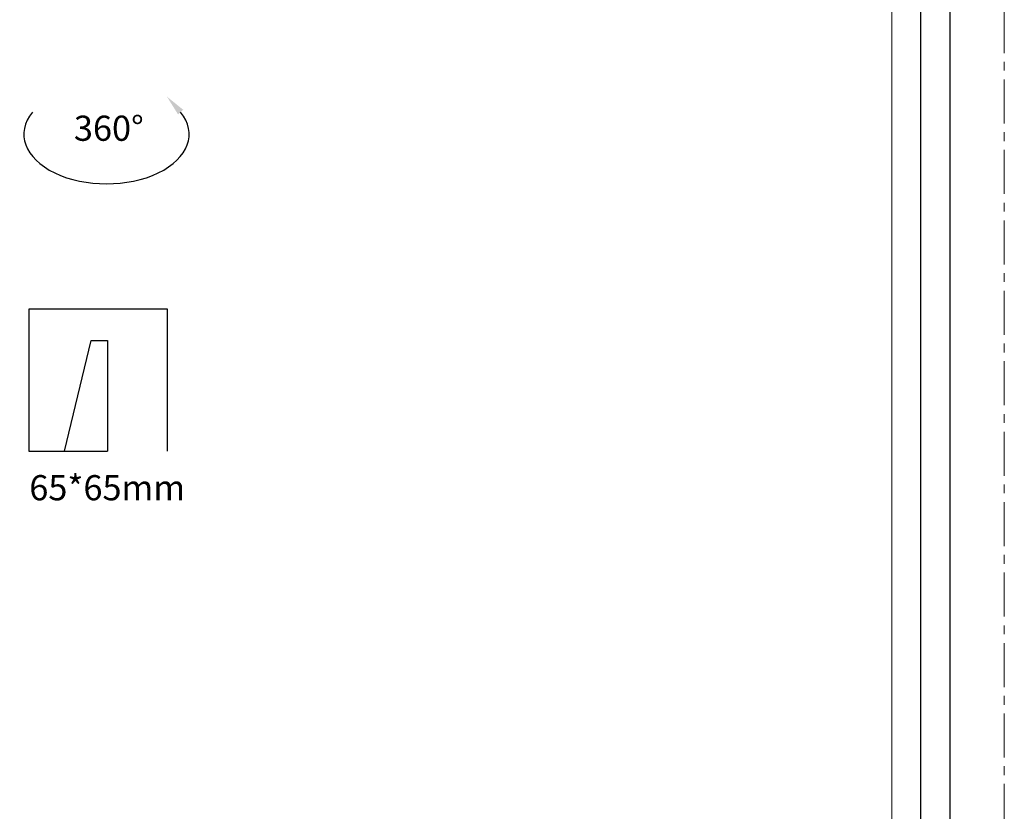
# Model space of a CAD drawing. Extents: x 92 to 2585, y -1552 to -584.
# Drawn here: x 1702 to 1839, y -1442 to -1332 of the extents above; entities that cross this region are included whole.
import ezdxf

# ---------------------------------------------------------------- set-up
doc = ezdxf.new("R2010")
doc.units = 0
doc.header["$LTSCALE"] = 16.335
doc.linetypes.add('CENTER', pattern=[0.6, 0.375, -0.075, 0.075, -0.075])
doc.layers.get('0').update_dxf_attribs({"linetype": 'CONTINUOUS'})
for name, color, linetype, lineweight in [('1实体粗线', 7, 'CONTINUOUS', 30), ('2实体细线', 2, 'CONTINUOUS', 15), ('3中心线', 1, 'CENTER', 5)]:
    doc.layers.add(name, color=color, linetype=linetype, lineweight=lineweight)
doc.styles.add('ROMANS', font='romans.shx')
doc.linetypes.add('ZIGZAG', pattern='A,0.00254,-5.08,[131,ltypeshp.shx,S=5.08,R=0,X=-5.08,Y=0],-10.16,[131,ltypeshp.shx,S=5.08,R=180,X=5.08,Y=0],-5.08', length=20.32254)

msp = doc.modelspace()

# ---------------------------------------------------------------- linework, layer by layer
for p, q in [((1722.898, -1371.837), (1703.63, -1371.837)), ((1703.63, -1371.837), (1703.63, -1391.61)), ((1722.898, -1391.61), (1722.898, -1371.837)), ((1708.59, -1391.61), (1712.309, -1376.218)), ((1712.309, -1376.218), (1714.575, -1376.218)), ((1703.63, -1391.61), (1714.575, -1391.61))]:
    msp.add_line(p, q)
at = {"linetype": 'ZIGZAG', "ltscale": 0.025}
msp.add_line((1714.575, -1376.218), (1714.575, -1391.61), dxfattribs=at)
msp.add_lwpolyline([(1252.875, -1542.924), (1831.79, -1542.924), (1831.79, -1140.73), (1252.875, -1140.73)], close=True)
at = {"layer": '1实体粗线'}
msp.add_lwpolyline([(1256.938, -1538.862), (1827.728, -1538.862), (1827.728, -1144.793), (1256.938, -1144.793)], close=True, dxfattribs=at)
msp.add_ellipse((1714.433, -1347.487), major_axis=(-11.503, 0), ratio=0.6013462, start_param=5.8244775, end_param=9.8834858, dxfattribs=at)
msp.add_solid([(1725.106, -1344.106), (1722.836, -1342.269), (1724.387, -1344.743)], dxfattribs=at)
at = {"layer": '2实体细线'}
msp.add_lwpolyline([(1261, -1534.799), (1823.665, -1534.799), (1823.665, -1148.856), (1261, -1148.856)], close=True, dxfattribs=at)
at = {"layer": '3中心线'}
msp.add_lwpolyline([(1245.333, -1551.827), (1839.333, -1551.827), (1839.333, -1131.827), (1245.333, -1131.827)], close=True, dxfattribs=at)

# ---------------------------------------------------------------- texts
at = {"layer": '1实体粗线', "color": 140, "lineweight": 9, "char_height": 3.5, "attachment_point": 5, "style": 'ROMANS'}
for s, insert in [('\\A1;360%%D', (1714.758, -1346.668)), ('\\A1;65*65mm', (1714.528, -1396.68))]:
    msp.add_mtext(s, dxfattribs=dict(at, insert=insert))

doc.saveas('drawing.dxf')
